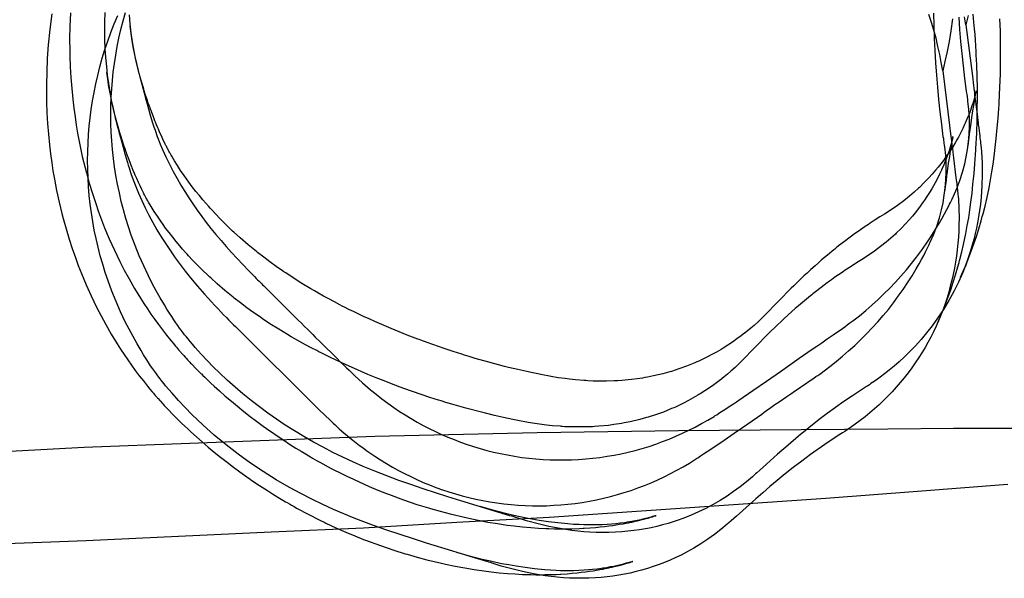
# Model space of a CAD drawing. Units: millimetres. Extents: x -4534 to 411338, y -3372 to 4833.
# Drawn here: x -389 to -195, y 4632 to 4742 of the extents above; entities that cross this region are included whole.
import ezdxf

# ---------------------------------------------------------------- set-up
doc = ezdxf.new("R2010")
doc.units = ezdxf.units.MM

# ---------------------------------------------------------------- blocks, each defined once
blk = doc.blocks.new('WP-40005')
for p, q in [((-211.75, 4649.26), (-193.95, 4650.65)), ((-248.04, 4646.62), (-229.83, 4647.87)), ((-229.83, 4647.87), (-211.75, 4649.26)), ((-266.12, 4645.37), (-248.04, 4646.62)), ((-302.55, 4643.14), (-284.33, 4644.12)), ((-284.33, 4644.12), (-266.12, 4645.37)), ((-339.12, 4641.2), (-320.9, 4642.03)), ((-320.9, 4642.03), (-302.55, 4643.14)), ((-375.54, 4639.53), (-357.33, 4640.36)), ((-357.33, 4640.36), (-339.12, 4641.2)), ((-393.9, 4638.83), (-375.54, 4639.53))]:
    blk.add_line(p, q)
at = {"flags": 128}
for points in [[(-202.24, 4741.13), (-202.52, 4742.74)], [(-367.1, 4743.1), (-366.93, 4741.34), (-366.72, 4739.57), (-366.46, 4737.81), (-366.27, 4736.66), (-366.06, 4735.6), (-365.87, 4734.6), (-365.68, 4733.67), (-365.49, 4732.84), (-365.3, 4732.1), (-365.13, 4731.44), (-365, 4730.87), (-364.15, 4727.74), (-363.85, 4726.64), (-363.55, 4725.58), (-363.28, 4724.56), (-363, 4723.58), (-362.73, 4722.69), (-362.47, 4721.84), (-362.22, 4721.07), (-361.98, 4720.37), (-361.85, 4719.99), (-361.68, 4719.56), (-361.54, 4719.12), (-361.34, 4718.65), (-360.94, 4717.65), (-360.49, 4716.59), (-359.84, 4715.12), (-359.14, 4713.68), (-358.39, 4712.24), (-357.63, 4710.83), (-356.9, 4709.56), (-356.14, 4708.31), (-355.35, 4707.07), (-354.53, 4705.84), (-353.68, 4704.61), (-352.78, 4703.4), (-351.89, 4702.21), (-350.96, 4701), (-349.98, 4699.81), (-348.98, 4698.62), (-347.96, 4697.45), (-346.9, 4696.26), (-345.82, 4695.07), (-344.71, 4693.9), (-343.56, 4692.71), (-342.4, 4691.52), (-342.06, 4691.18), (-341.76, 4690.89), (-341.48, 4690.61), (-341.16, 4690.29), (-340.97, 4690.12), (-340.78, 4689.93), (-340.55, 4689.7), (-340.29, 4689.44), (-340.02, 4689.15), (-339.68, 4688.83), (-339.3, 4688.44), (-338.87, 4688.02), (-337, 4686.17), (-335.17, 4684.34), (-334.45, 4683.62), (-333.77, 4682.96), (-333.13, 4682.33), (-332.54, 4681.71), (-331.97, 4681.16), (-331.44, 4680.61), (-330.9, 4680.1), (-330.42, 4679.61), (-329.48, 4678.69), (-328.61, 4677.82), (-326.91, 4676.15), (-326.17, 4675.42), (-325.49, 4674.76), (-324.85, 4674.15), (-324.28, 4673.57), (-323.75, 4673.07), (-323.3, 4672.64), (-322.92, 4672.28), (-322.77, 4672.11), (-322.62, 4671.98), (-321.11, 4670.58), (-319.56, 4669.24), (-318.44, 4668.33), (-317.31, 4667.44), (-316.14, 4666.56), (-314.95, 4665.74), (-313.83, 4664.97), (-312.68, 4664.25), (-311.53, 4663.55), (-310.36, 4662.87), (-309.17, 4662.21), (-307.96, 4661.59), (-306.75, 4661), (-305.54, 4660.43), (-304.29, 4659.89), (-303.03, 4659.39), (-301.78, 4658.9), (-300.51, 4658.45), (-299.21, 4658.03), (-297.92, 4657.64), (-296.6, 4657.28), (-295.28, 4656.94), (-293.9, 4656.64), (-292.52, 4656.37), (-291.14, 4656.11), (-289.74, 4655.9), (-288.36, 4655.73), (-286.95, 4655.6), (-285.55, 4655.5), (-284.15, 4655.43), (-282.75, 4655.39), (-281.35, 4655.39), (-279.94, 4655.41), (-278.54, 4655.5), (-277.14, 4655.58), (-275.74, 4655.73), (-274.34, 4655.9), (-272.93, 4656.11), (-271.53, 4656.35), (-270.15, 4656.62), (-268.77, 4656.94), (-267.39, 4657.28), (-266.03, 4657.66), (-264.67, 4658.07), (-263.33, 4658.51), (-261.99, 4659), (-260.68, 4659.51), (-259.38, 4660.06), (-258.09, 4660.64), (-256.81, 4661.23), (-255.56, 4661.87), (-254.31, 4662.55), (-253.07, 4663.25), (-251.86, 4663.97), (-251.61, 4664.14), (-251.33, 4664.31), (-250.72, 4664.72), (-250.04, 4665.14), (-249.36, 4665.61), (-248.68, 4666.06), (-248.02, 4666.48), (-247.44, 4666.86), (-247.19, 4667.05), (-246.96, 4667.2), (-244.24, 4669.05), (-241.52, 4670.94), (-238.78, 4672.85), (-236.02, 4674.79), (-235.1, 4675.42), (-234.23, 4676.02), (-232.51, 4677.21), (-231.62, 4677.82), (-230.64, 4678.5), (-230.11, 4678.86), (-229.58, 4679.23), (-228.98, 4679.63), (-228.37, 4680.05), (-226.56, 4681.31), (-226.1, 4681.65), (-225.61, 4681.99), (-225.08, 4682.39), (-224.5, 4682.82), (-223.23, 4683.81), (-221.97, 4684.85), (-220.76, 4685.92), (-219.55, 4687), (-218.38, 4688.13), (-217.24, 4689.27), (-216.11, 4690.44), (-215.03, 4691.63), (-213.97, 4692.86), (-212.95, 4694.09), (-211.95, 4695.37), (-210.99, 4696.69), (-210.04, 4698), (-209.14, 4699.34), (-208.27, 4700.72), (-207.44, 4702.1), (-206.89, 4703.04), (-206.43, 4703.91), (-205.98, 4704.72), (-205.62, 4705.46), (-205.45, 4705.8), (-205.28, 4706.1), (-205.15, 4706.37), (-205.02, 4706.63), (-204.92, 4706.86), (-204.83, 4707.05), (-204.75, 4707.22), (-204.68, 4707.35), (-204, 4708.9), (-203.41, 4710.49), (-202.9, 4712.11), (-202.47, 4713.74), (-202.18, 4715.12), (-201.92, 4716.57), (-201.73, 4718.06), (-201.6, 4719.59), (-201.54, 4721.18), (-201.56, 4722.79), (-201.65, 4724.43), (-201.84, 4726.11), (-201.88, 4726.47), (-201.94, 4726.87), (-201.96, 4727.11), (-202.01, 4727.38), (-202.05, 4727.7), (-202.11, 4728.08), (-202.43, 4730.57), (-202.73, 4733.05), (-203.01, 4735.47), (-203.22, 4737.88), (-203.43, 4740.25), (-203.6, 4742.65)], [(-201.79, 4742.97), (-202.24, 4741.13), (-200.97, 4731.04), (-200.9, 4730.4), (-200.82, 4729.78), (-200.75, 4729.21), (-200.69, 4728.68), (-200.63, 4728.17), (-200.56, 4727.7), (-200.52, 4727.25), (-200.46, 4726.85), (-200.37, 4726.11), (-200.29, 4725.47), (-200.22, 4724.9), (-200.16, 4724.41), (-200.1, 4723.98), (-200.05, 4723.6), (-199.97, 4722.92), (-199.88, 4722.26), (-199.84, 4721.9), (-199.8, 4721.52), (-199.71, 4720.86), (-199.65, 4720.27), (-199.59, 4719.73), (-199.52, 4719.27), (-199.48, 4718.86), (-199.44, 4718.48), (-199.39, 4718.14), (-199.35, 4717.84), (-199.29, 4717.33), (-199.25, 4716.91), (-199.18, 4716.08), (-199.05, 4713.85), (-199.01, 4711.62), (-199.08, 4709.39), (-199.25, 4707.18), (-199.37, 4705.82), (-199.54, 4704.52), (-199.73, 4703.29), (-199.95, 4702.12), (-200.16, 4701.04), (-200.39, 4700), (-200.63, 4699.04), (-200.86, 4698.15), (-201.45, 4696.18), (-202.13, 4694.22), (-202.88, 4692.31), (-203.71, 4690.42), (-204.62, 4688.59), (-205.62, 4686.79), (-206.68, 4685.02), (-207.81, 4683.3), (-208.89, 4681.82), (-209.99, 4680.41), (-211.08, 4679.1), (-212.18, 4677.89), (-213.27, 4676.76), (-214.33, 4675.7), (-215.37, 4674.74), (-216.39, 4673.87), (-217.34, 4673.07), (-218.26, 4672.34), (-219.11, 4671.71), (-219.91, 4671.13), (-220.62, 4670.64), (-220.95, 4670.43), (-221.25, 4670.22), (-221.55, 4670.03), (-221.8, 4669.88), (-222.04, 4669.71), (-222.25, 4669.58), (-224.61, 4668.03), (-226.29, 4666.9), (-227.92, 4665.76), (-229.54, 4664.57), (-231.13, 4663.36), (-233.19, 4661.72), (-235.23, 4660.06), (-237.27, 4658.32), (-239.33, 4656.52), (-240.82, 4655.2), (-241.52, 4654.56), (-242.2, 4653.95), (-242.83, 4653.39), (-243.41, 4652.88), (-243.66, 4652.65), (-243.9, 4652.44), (-244.11, 4652.25), (-244.3, 4652.08), (-245.49, 4651.06), (-246.72, 4650.08), (-248, 4649.17), (-249.29, 4648.28), (-250.65, 4647.4), (-252.03, 4646.6), (-253.46, 4645.85), (-254.9, 4645.15), (-256.34, 4644.49), (-257.83, 4643.92), (-259.34, 4643.37), (-260.87, 4642.88), (-261.99, 4642.58), (-263.12, 4642.29), (-264.25, 4642.03), (-265.39, 4641.82), (-266.52, 4641.63), (-267.67, 4641.46), (-268.83, 4641.33), (-270, 4641.22), (-271.28, 4641.14), (-272.57, 4641.1), (-273.83, 4641.1), (-275.08, 4641.12), (-276.31, 4641.16), (-277.52, 4641.24), (-278.71, 4641.37), (-279.9, 4641.5), (-281.05, 4641.67), (-282.2, 4641.86), (-283.3, 4642.05), (-284.41, 4642.29), (-286.53, 4642.77), (-288.57, 4643.33), (-288.99, 4643.45), (-289.38, 4643.58), (-290.08, 4643.79), (-290.46, 4643.9), (-290.91, 4644.05), (-291.42, 4644.22), (-291.73, 4644.3), (-292.07, 4644.41), (-301.76, 4647.36), (-304.27, 4648.13), (-306.75, 4648.91), (-309.17, 4649.7), (-311.57, 4650.53), (-313.95, 4651.36), (-316.31, 4652.23), (-318.67, 4653.16), (-320.98, 4654.12), (-322.98, 4655.01), (-324.98, 4655.92), (-326.93, 4656.88), (-328.87, 4657.88), (-330.76, 4658.92), (-332.65, 4660), (-334.52, 4661.11), (-336.34, 4662.27), (-338.06, 4663.42), (-339.74, 4664.61), (-341.42, 4665.84), (-343.06, 4667.1), (-344.65, 4668.41), (-346.22, 4669.75), (-347.77, 4671.13), (-349.28, 4672.53), (-350.51, 4673.74), (-351.72, 4675), (-352.89, 4676.25), (-354.06, 4677.55), (-354.59, 4678.18), (-355.08, 4678.74), (-355.48, 4679.25), (-355.84, 4679.69), (-356.16, 4680.07), (-356.42, 4680.41), (-356.65, 4680.71), (-356.84, 4680.99), (-357.14, 4681.39), (-357.48, 4681.86), (-357.86, 4682.41), (-358.26, 4682.99), (-358.69, 4683.64), (-359.16, 4684.34), (-359.65, 4685.13), (-360.13, 4685.96), (-360.94, 4687.32), (-361.73, 4688.72), (-362.51, 4690.19), (-363.28, 4691.67), (-364.21, 4693.63), (-365.08, 4695.62), (-365.89, 4697.66), (-366.66, 4699.7), (-367.21, 4701.34), (-367.72, 4703), (-368.18, 4704.67), (-368.63, 4706.35), (-369.01, 4708.03), (-369.37, 4709.73), (-369.67, 4711.43), (-369.95, 4713.13), (-370.18, 4714.83), (-370.37, 4716.55), (-370.5, 4718.27), (-370.61, 4719.99), (-370.67, 4721.71), (-370.69, 4723.45), (-370.67, 4725.17), (-370.61, 4726.89), (-370.52, 4728.53), (-370.37, 4730.19), (-370.2, 4731.84), (-369.99, 4733.5), (-369.71, 4735.18), (-369.42, 4736.86), (-369.08, 4738.53), (-368.69, 4740.21), (-368.27, 4741.91), (-367.8, 4743.59)], [(-378.64, 4743.53), (-378.74, 4740.83), (-378.81, 4738.43), (-378.78, 4736.03), (-378.76, 4734.94), (-378.7, 4732.84), (-378.57, 4730.74), (-378.4, 4728.61), (-378.19, 4726.49), (-377.98, 4724.73), (-377.74, 4722.98), (-377.51, 4721.39), (-377.23, 4719.78), (-376.79, 4717.5), (-376.3, 4715.21), (-375.75, 4712.98), (-375.49, 4711.98), (-374.94, 4709.94), (-374.3, 4707.9), (-373.73, 4706.1), (-373.09, 4704.31), (-372.52, 4702.74), (-371.9, 4701.15), (-370.99, 4698.96), (-369.99, 4696.75), (-368.93, 4694.52), (-368.04, 4692.82), (-367.1, 4691.1), (-366.02, 4689.19), (-364.85, 4687.28), (-364.19, 4686.24), (-363.49, 4685.19), (-362.79, 4684.15), (-362.05, 4683.09), (-361.3, 4682.07), (-360.52, 4681.03), (-359.71, 4679.99), (-358.88, 4678.95), (-358.41, 4678.38), (-357.95, 4677.84), (-357.73, 4677.59), (-357.54, 4677.36), (-357.35, 4677.12), (-357.16, 4676.91), (-356.97, 4676.7), (-356.88, 4676.59), (-356.82, 4676.53), (-356.48, 4676.15), (-356.33, 4675.98), (-356.01, 4675.64), (-355.86, 4675.47), (-355.59, 4675.15), (-355.1, 4674.64), (-354.97, 4674.49), (-354.82, 4674.34), (-353.87, 4673.36), (-353.12, 4672.6), (-352.98, 4672.45), (-352.91, 4672.39), (-352.85, 4672.34), (-352.53, 4672.02), (-352.19, 4671.68), (-351.53, 4671.07), (-350.96, 4670.54), (-350.34, 4669.96), (-349.26, 4668.99), (-348.13, 4667.99), (-346.94, 4666.97), (-345.73, 4665.97), (-344.5, 4664.97), (-343.23, 4663.97), (-341.97, 4663.02), (-340.68, 4662.06), (-339.34, 4661.11), (-338.66, 4660.64), (-338.32, 4660.4), (-336.81, 4659.39), (-335.28, 4658.39), (-334.24, 4657.73), (-333.2, 4657.09), (-332.2, 4656.5), (-331.71, 4656.2), (-331.35, 4656.01), (-330.95, 4655.75), (-330.5, 4655.5), (-330.01, 4655.24), (-329.5, 4654.95), (-327.25, 4653.73), (-324.96, 4652.57), (-323.96, 4652.08), (-323.72, 4651.97), (-321.77, 4651.06), (-319.79, 4650.19), (-318.07, 4649.46), (-316.35, 4648.76), (-315.97, 4648.64), (-313, 4647.53), (-310.38, 4646.64), (-308.11, 4645.94), (-307.71, 4645.83), (-305.8, 4645.28), (-303.86, 4644.77), (-301, 4644.09), (-300.17, 4643.9), (-298.3, 4643.52), (-296.41, 4643.16), (-294.54, 4642.86), (-292.63, 4642.56), (-291.2, 4642.39), (-289.59, 4642.2), (-287.95, 4642.05), (-286.47, 4641.95), (-285.02, 4641.88), (-284.55, 4641.86), (-284.43, 4641.86), (-283.34, 4641.82), (-282.37, 4641.8), (-281.45, 4641.8), (-280.62, 4641.82), (-279.84, 4641.82), (-278.37, 4641.88), (-277.61, 4641.92), (-277.44, 4641.92), (-276.25, 4642.01), (-275.21, 4642.09), (-274.27, 4642.18), (-273.44, 4642.29), (-272.59, 4642.39), (-271.89, 4642.48), (-271.79, 4642.5), (-271.11, 4642.6), (-270.47, 4642.71), (-269.79, 4642.82), (-269.2, 4642.92), (-268.73, 4643.03), (-268.3, 4643.11), (-268.03, 4643.16), (-267.79, 4643.22), (-267.56, 4643.26), (-267.37, 4643.3), (-266.92, 4643.41), (-266.29, 4643.56), (-265.99, 4643.64), (-265.69, 4643.71), (-265.24, 4643.84), (-264.84, 4643.94), (-264.48, 4644.05), (-264.16, 4644.15), (-263.99, 4644.2), (-263.86, 4644.24), (-263.69, 4644.3), (-263.57, 4644.35), (-263.4, 4644.39), (-263.35, 4644.41), (-263.27, 4644.43), (-263.35, 4644.41), (-263.48, 4644.37), (-263.72, 4644.3), (-264.01, 4644.22), (-264.27, 4644.13), (-264.57, 4644.05), (-264.97, 4643.94), (-265.39, 4643.84), (-266.16, 4643.64), (-266.26, 4643.62), (-267.03, 4643.45), (-267.73, 4643.33), (-268.47, 4643.18), (-268.98, 4643.11), (-269.22, 4643.07), (-269.47, 4643.03), (-270.32, 4642.92), (-271.21, 4642.82), (-272.04, 4642.75), (-272.89, 4642.69), (-273.91, 4642.62), (-274.95, 4642.58), (-276.67, 4642.58), (-277.54, 4642.6), (-278.42, 4642.65), (-279.52, 4642.69), (-280.65, 4642.77), (-282.64, 4642.99), (-284.47, 4643.2), (-286.3, 4643.47), (-287.72, 4643.73), (-289.14, 4643.98), (-291.31, 4644.45), (-292.97, 4644.83), (-295.45, 4645.49), (-297.96, 4646.21)], [(-206.81, 4732.09), (-207.09, 4733.71), (-207.39, 4735.3), (-207.75, 4736.9), (-208.13, 4738.49), (-208.56, 4740.06), (-209.02, 4741.61), (-209.53, 4743.16)], [(-371.87, 4743.59), (-371.93, 4741.76), (-371.95, 4739.95), (-371.91, 4738.17), (-371.84, 4736.41), (-371.72, 4734.67), (-371.57, 4732.94), (-371.38, 4731.22), (-371.14, 4729.57), (-370.89, 4727.91), (-370.59, 4726.27), (-370.25, 4724.68), (-369.89, 4723.11), (-369.81, 4722.75), (-369.7, 4722.37), (-369.49, 4721.52), (-369.25, 4720.62), (-369.02, 4719.8), (-368.85, 4719.16), (-368.68, 4718.48), (-368.47, 4717.78), (-368.28, 4717.03), (-367.85, 4715.5), (-367.41, 4714.04), (-367.24, 4713.47), (-367.09, 4712.93), (-366.94, 4712.47), (-366.79, 4712.04), (-366.66, 4711.64), (-366.53, 4711.3), (-366.3, 4710.62), (-365.79, 4709.28), (-365.24, 4707.96), (-364.6, 4706.5), (-363.92, 4705.05), (-363.2, 4703.63), (-362.43, 4702.21), (-361.61, 4700.76), (-360.76, 4699.36), (-359.86, 4697.96), (-358.95, 4696.6), (-358, 4695.24), (-357.02, 4693.9), (-356.02, 4692.61), (-354.98, 4691.31), (-353.58, 4689.63), (-352.22, 4688.04), (-351.54, 4687.3), (-350.88, 4686.57), (-350.24, 4685.87), (-349.63, 4685.21), (-349.03, 4684.6), (-348.46, 4684), (-347.93, 4683.45), (-347.42, 4682.94), (-346.95, 4682.47), (-346.52, 4682.05), (-346.14, 4681.69), (-345.82, 4681.35), (-344.08, 4679.63), (-342, 4677.54), (-339.92, 4675.48), (-335.82, 4671.41), (-331.7, 4667.33), (-329.62, 4665.29), (-327.51, 4663.25), (-327.22, 4662.97), (-326.88, 4662.65), (-326.51, 4662.31), (-326.11, 4661.95), (-325.69, 4661.55), (-325.22, 4661.12), (-324.71, 4660.7), (-324.16, 4660.23), (-323.6, 4659.77), (-322.99, 4659.28), (-322.35, 4658.77), (-321.69, 4658.26), (-320.97, 4657.75), (-320.25, 4657.22), (-319.48, 4656.66), (-318.68, 4656.13), (-317.55, 4655.39), (-316.38, 4654.69), (-315.21, 4653.99), (-314.02, 4653.33), (-312.83, 4652.71), (-311.6, 4652.1), (-310.39, 4651.52), (-309.14, 4650.97), (-307.91, 4650.46), (-306.63, 4649.97), (-305.36, 4649.53), (-304.08, 4649.1), (-302.77, 4648.7), (-301.47, 4648.32), (-300.15, 4648), (-298.81, 4647.68), (-297.43, 4647.4), (-296.05, 4647.15), (-294.65, 4646.93), (-293.25, 4646.74), (-291.85, 4646.6), (-290.44, 4646.49), (-289.04, 4646.4), (-287.64, 4646.36), (-286.24, 4646.36), (-284.84, 4646.38), (-283.43, 4646.45), (-282.01, 4646.53), (-280.63, 4646.66), (-279.23, 4646.83), (-277.83, 4647.02), (-276.42, 4647.25), (-275.04, 4647.53), (-273.66, 4647.83), (-272.28, 4648.17), (-270.9, 4648.55), (-269.56, 4648.95), (-268.2, 4649.38), (-266.89, 4649.87), (-265.55, 4650.35), (-264.25, 4650.91), (-262.96, 4651.46), (-261.68, 4652.08), (-260.41, 4652.69), (-259.16, 4653.35), (-257.92, 4654.05), (-256.71, 4654.77), (-255.52, 4655.54), (-255.31, 4655.67), (-255.08, 4655.81), (-254.82, 4655.98), (-254.55, 4656.18), (-253.91, 4656.58), (-253.19, 4657.07), (-250.53, 4658.83), (-247.9, 4660.66), (-245.2, 4662.53), (-242.46, 4664.44), (-241.97, 4664.78), (-241.52, 4665.12), (-240.65, 4665.71), (-239.85, 4666.29), (-239.06, 4666.82), (-237.51, 4667.88), (-236.7, 4668.45), (-235.81, 4669.07), (-235.3, 4669.41), (-234.83, 4669.73), (-234.41, 4670.03), (-234, 4670.3), (-233.64, 4670.54), (-233.32, 4670.77), (-233.01, 4670.98), (-232.73, 4671.17), (-232.22, 4671.51), (-231.8, 4671.81), (-231.41, 4672.06), (-231.05, 4672.32), (-229.08, 4673.79), (-227.8, 4674.78), (-226.55, 4675.82), (-225.34, 4676.89), (-224.13, 4677.97), (-222.96, 4679.1), (-221.81, 4680.24), (-220.69, 4681.41), (-219.6, 4682.6), (-218.54, 4683.83), (-217.52, 4685.06), (-216.52, 4686.34), (-215.57, 4687.64), (-214.61, 4688.97), (-213.72, 4690.31), (-212.85, 4691.69), (-212.02, 4693.07), (-211.47, 4694.01), (-211, 4694.88), (-210.55, 4695.69), (-210.19, 4696.43), (-210.02, 4696.77), (-209.85, 4697.07), (-209.72, 4697.34), (-209.6, 4697.6), (-209.49, 4697.83), (-209.41, 4698.02), (-209.32, 4698.19), (-209.26, 4698.32), (-208.58, 4699.87), (-207.98, 4701.46), (-207.47, 4703.08), (-207.05, 4704.71), (-206.75, 4706.09), (-206.5, 4707.54), (-206.3, 4709.03), (-206.18, 4710.56), (-206.11, 4712.15), (-206.13, 4713.76), (-206.22, 4715.4), (-206.41, 4717.08), (-206.45, 4717.44), (-206.52, 4717.84), (-206.54, 4718.08), (-206.58, 4718.35), (-206.62, 4718.67), (-206.69, 4719.05), (-207.01, 4721.54), (-207.3, 4724.02), (-207.58, 4726.44), (-207.79, 4728.84), (-208, 4731.22), (-208.17, 4733.62), (-208.32, 4736.05), (-208.43, 4738.47), (-208.51, 4740.93), (-208.58, 4743.44)], [(-204.88, 4742.29), (-205.2, 4739.95), (-205.56, 4737.87), (-205.94, 4735.88), (-206.37, 4733.94), (-206.81, 4732.09), (-205.45, 4721.3), (-205.39, 4720.73), (-205.33, 4720.2), (-205.2, 4719.2), (-205.09, 4718.31), (-204.99, 4717.48), (-204.9, 4716.76), (-204.82, 4716.1), (-204.75, 4715.48), (-204.67, 4714.93), (-204.2, 4711.02), (-204.14, 4710.6), (-204.1, 4710.22), (-204.05, 4709.88), (-204.01, 4709.56), (-203.95, 4709), (-203.9, 4708.54), (-203.82, 4707.71), (-203.78, 4707.31), (-203.73, 4706.86), (-203.63, 4704.95), (-203.59, 4703.06), (-203.61, 4701.8), (-203.65, 4700.57), (-203.71, 4699.32), (-203.82, 4698.09), (-203.95, 4696.83), (-204.12, 4695.6), (-204.29, 4694.37), (-204.5, 4693.16), (-204.75, 4691.97), (-205.01, 4690.8), (-205.31, 4689.63), (-205.62, 4688.46), (-205.96, 4687.32), (-206.35, 4686.17), (-206.75, 4685.02), (-207.2, 4683.9), (-207.64, 4682.81), (-208.13, 4681.73), (-208.64, 4680.67), (-209.17, 4679.61), (-209.72, 4678.56), (-210.3, 4677.54), (-210.91, 4676.53), (-211.53, 4675.55), (-212.21, 4674.53), (-212.91, 4673.53), (-213.63, 4672.55), (-214.4, 4671.6), (-215.16, 4670.64), (-215.95, 4669.73), (-216.78, 4668.84), (-217.61, 4667.94), (-218.48, 4667.09), (-219.35, 4666.27), (-220.26, 4665.44), (-221.17, 4664.65), (-222.11, 4663.89), (-223.09, 4663.14), (-224.06, 4662.42), (-225.04, 4661.72), (-225.36, 4661.51), (-225.63, 4661.34), (-226.1, 4661.02), (-226.57, 4660.72), (-226.87, 4660.53), (-227.19, 4660.32), (-230.05, 4658.43), (-232.84, 4656.47), (-234.58, 4655.18), (-236.26, 4653.9), (-237.87, 4652.63), (-239.4, 4651.37), (-240.87, 4650.14), (-242.27, 4648.93), (-243.61, 4647.76), (-244.88, 4646.62), (-246.2, 4645.45), (-246.83, 4644.87), (-247.43, 4644.34), (-247.98, 4643.85), (-248.47, 4643.41), (-248.92, 4643.03), (-249.11, 4642.86), (-249.26, 4642.71), (-250.49, 4641.69), (-251.74, 4640.73), (-253.08, 4639.78), (-254.44, 4638.86), (-255.84, 4638.01), (-257.29, 4637.21), (-258.35, 4636.65), (-259.41, 4636.14), (-260.49, 4635.66), (-261.6, 4635.19), (-262.7, 4634.76), (-263.83, 4634.38), (-264.98, 4634), (-266.12, 4633.68), (-267.23, 4633.38), (-268.35, 4633.11), (-269.5, 4632.87), (-270.63, 4632.66), (-271.77, 4632.49), (-272.92, 4632.34), (-274.07, 4632.24), (-275.24, 4632.15), (-276.53, 4632.09), (-277.81, 4632.07), (-279.06, 4632.07), (-280.31, 4632.11), (-281.52, 4632.17), (-282.73, 4632.28), (-283.92, 4632.41), (-285.11, 4632.55), (-286.26, 4632.75), (-287.39, 4632.94), (-289.6, 4633.4), (-291.72, 4633.91), (-293.76, 4634.49), (-294.57, 4634.72), (-294.97, 4634.85), (-295.39, 4635), (-295.9, 4635.15), (-296.2, 4635.25), (-296.52, 4635.36), (-296.88, 4635.46), (-297.28, 4635.59), (-297.73, 4635.72), (-298.22, 4635.87), (-303.32, 4637.42), (-308.48, 4638.99), (-311.09, 4639.82), (-313.71, 4640.67), (-316.32, 4641.54), (-318.93, 4642.47), (-320.82, 4643.18), (-322.78, 4643.94), (-324.77, 4644.75), (-326.83, 4645.64), (-328.94, 4646.62), (-331.08, 4647.64), (-333.27, 4648.76), (-335.48, 4649.97), (-338.09, 4651.48), (-340.66, 4653.1), (-343.17, 4654.77), (-345.61, 4656.52), (-347.99, 4658.36), (-350.31, 4660.28), (-352.56, 4662.29), (-354.72, 4664.37), (-356.06, 4665.73), (-357.38, 4667.12), (-358.63, 4668.54), (-359.89, 4669.98), (-360.2, 4670.39), (-360.57, 4670.83), (-360.97, 4671.36), (-361.42, 4671.96), (-361.71, 4672.36), (-362.05, 4672.83), (-362.43, 4673.38), (-362.84, 4673.96), (-363.26, 4674.61), (-363.73, 4675.31), (-364.22, 4676.1), (-364.71, 4676.93), (-365.51, 4678.29), (-366.3, 4679.69), (-367.09, 4681.16), (-367.85, 4682.64), (-368.79, 4684.6), (-369.66, 4686.59), (-370.46, 4688.63), (-371.23, 4690.67), (-371.78, 4692.31), (-372.29, 4693.97), (-372.76, 4695.64), (-373.2, 4697.32), (-373.59, 4699), (-373.95, 4700.7), (-374.25, 4702.4), (-374.52, 4704.1), (-374.76, 4705.8), (-374.95, 4707.52), (-375.07, 4709.24), (-375.18, 4710.96), (-375.24, 4712.68), (-375.26, 4714.42), (-375.24, 4716.14), (-375.18, 4717.86), (-375.1, 4719.5), (-374.95, 4721.16), (-374.78, 4722.81), (-374.56, 4724.47), (-374.29, 4726.15), (-373.99, 4727.83), (-373.65, 4729.5), (-373.27, 4731.18), (-372.84, 4732.88), (-372.38, 4734.56), (-371.84, 4736.26), (-371.27, 4737.94), (-370.68, 4739.61), (-370, 4741.31), (-369.3, 4742.99)], [(-382.3, 4743.29), (-382.7, 4740.25), (-383, 4737.19), (-383.21, 4734.5), (-383.32, 4731.8), (-383.38, 4729.4), (-383.36, 4727), (-383.34, 4725.91), (-383.27, 4723.81), (-383.15, 4721.71), (-382.98, 4719.58), (-382.76, 4717.46), (-382.55, 4715.7), (-382.32, 4713.95), (-382.08, 4712.36), (-381.81, 4710.75), (-381.36, 4708.47), (-380.87, 4706.18), (-380.32, 4703.95), (-380.07, 4702.95), (-379.51, 4700.91), (-378.88, 4698.87), (-378.3, 4697.07), (-377.67, 4695.28), (-377.09, 4693.71), (-376.48, 4692.12), (-375.56, 4689.93), (-374.56, 4687.72), (-373.5, 4685.49), (-372.61, 4683.79), (-371.68, 4682.07), (-370.59, 4680.16), (-369.42, 4678.25), (-368.76, 4677.21), (-368.06, 4676.16), (-367.36, 4675.12), (-366.62, 4674.06), (-365.88, 4673.04), (-365.09, 4672), (-364.28, 4670.96), (-363.45, 4669.92), (-362.99, 4669.35), (-362.52, 4668.81), (-362.31, 4668.56), (-362.12, 4668.33), (-361.92, 4668.09), (-361.73, 4667.88), (-361.54, 4667.67), (-361.46, 4667.56), (-361.39, 4667.5), (-361.05, 4667.12), (-360.91, 4666.95), (-360.59, 4666.61), (-360.44, 4666.44), (-360.16, 4666.12), (-359.67, 4665.61), (-359.55, 4665.46), (-359.4, 4665.31), (-358.44, 4664.33), (-357.7, 4663.57), (-357.55, 4663.42), (-357.49, 4663.36), (-357.42, 4663.31), (-357.1, 4662.99), (-356.76, 4662.65), (-356.1, 4662.04), (-355.53, 4661.51), (-354.91, 4660.93), (-353.83, 4659.96), (-352.71, 4658.96), (-351.52, 4657.94), (-350.31, 4656.94), (-349.07, 4655.94), (-347.8, 4654.94), (-346.55, 4653.99), (-345.25, 4653.03), (-343.91, 4652.08), (-343.23, 4651.61), (-342.89, 4651.37), (-341.38, 4650.35), (-339.85, 4649.36), (-338.81, 4648.7), (-337.77, 4648.06), (-336.77, 4647.47), (-336.29, 4647.17), (-335.92, 4646.98), (-335.52, 4646.72), (-335.07, 4646.47), (-334.59, 4646.21), (-334.08, 4645.92), (-331.82, 4644.7), (-329.53, 4643.54), (-328.53, 4643.05), (-328.3, 4642.94), (-326.34, 4642.03), (-324.37, 4641.16), (-322.65, 4640.43), (-320.93, 4639.73), (-320.55, 4639.61), (-317.57, 4638.5), (-314.96, 4637.61), (-312.69, 4636.91), (-312.28, 4636.8), (-310.37, 4636.25), (-308.44, 4635.74), (-305.57, 4635.06), (-304.74, 4634.87), (-302.87, 4634.49), (-300.98, 4634.13), (-299.11, 4633.83), (-297.2, 4633.53), (-295.78, 4633.36), (-294.16, 4633.17), (-292.53, 4633.02), (-291.04, 4632.92), (-289.6, 4632.85), (-289.13, 4632.83), (-289, 4632.83), (-287.92, 4632.79), (-286.94, 4632.77), (-286.03, 4632.77), (-285.2, 4632.79), (-284.41, 4632.79), (-282.95, 4632.85), (-282.18, 4632.89), (-282.01, 4632.89), (-280.82, 4632.98), (-279.78, 4633.06), (-278.85, 4633.15), (-278.02, 4633.25), (-277.17, 4633.36), (-276.47, 4633.45), (-276.36, 4633.47), (-275.68, 4633.57), (-275.04, 4633.68), (-274.36, 4633.79), (-273.77, 4633.89), (-273.3, 4634), (-272.88, 4634.08), (-272.6, 4634.13), (-272.37, 4634.19), (-272.13, 4634.23), (-271.94, 4634.27), (-271.5, 4634.38), (-270.86, 4634.53), (-270.56, 4634.61), (-270.26, 4634.68), (-269.82, 4634.81), (-269.42, 4634.91), (-269.05, 4635.02), (-268.74, 4635.12), (-268.57, 4635.17), (-268.44, 4635.21), (-268.27, 4635.27), (-268.14, 4635.32), (-267.97, 4635.36), (-267.93, 4635.38), (-267.84, 4635.4), (-267.93, 4635.38), (-268.06, 4635.34), (-268.29, 4635.27), (-268.59, 4635.19), (-268.84, 4635.1), (-269.14, 4635.02), (-269.54, 4634.91), (-269.97, 4634.81), (-270.73, 4634.61), (-270.84, 4634.59), (-271.6, 4634.42), (-272.3, 4634.3), (-273.05, 4634.15), (-273.56, 4634.08), (-273.79, 4634.04), (-274.05, 4634), (-274.9, 4633.89), (-275.79, 4633.79), (-276.62, 4633.72), (-277.47, 4633.66), (-278.49, 4633.59), (-279.53, 4633.55), (-281.25, 4633.55), (-282.12, 4633.57), (-282.99, 4633.62), (-284.09, 4633.66), (-285.22, 4633.74), (-287.22, 4633.96), (-289.04, 4634.17), (-290.87, 4634.44), (-292.29, 4634.7), (-293.72, 4634.95), (-295.88, 4635.42), (-297.54, 4635.8), (-300.03, 4636.46), (-302.53, 4637.18)], [(-203.28, 4691.38), (-202.75, 4692.59), (-202.22, 4693.84), (-201.71, 4695.16), (-201.18, 4696.54), (-200.67, 4697.96), (-200.18, 4699.43), (-199.71, 4700.93), (-199.25, 4702.51), (-199.01, 4703.34), (-198.91, 4703.72), (-198.91, 4703.78), (-198.88, 4703.82), (-198.86, 4703.91), (-198.48, 4705.42), (-198.14, 4706.88), (-197.69, 4709.03), (-197.4, 4710.6), (-197.12, 4712.15), (-196.89, 4713.68), (-196.68, 4715.19), (-196.46, 4716.97), (-196.27, 4718.74), (-196.06, 4720.84), (-195.89, 4722.77), (-195.76, 4724.64), (-195.72, 4725.45), (-195.7, 4725.62), (-195.7, 4725.7), (-195.7, 4725.79), (-195.55, 4728.83), (-195.46, 4731.44), (-195.42, 4733.69), (-195.4, 4735.64), (-195.4, 4735.84), (-195.4, 4735.94), (-195.4, 4736.07), (-195.4, 4737.73), (-195.44, 4739.89), (-195.53, 4742.34)], [(-207.86, 4682.35), (-207.32, 4683.56), (-206.79, 4684.81), (-206.28, 4686.13), (-205.75, 4687.51), (-205.24, 4688.93), (-204.75, 4690.4), (-204.29, 4691.9), (-203.82, 4693.48), (-203.59, 4694.31), (-203.48, 4694.69), (-203.48, 4694.75), (-203.46, 4694.79), (-203.44, 4694.88), (-203.05, 4696.39), (-202.71, 4697.85), (-202.27, 4700), (-201.97, 4701.57), (-201.69, 4703.12), (-201.46, 4704.65), (-201.25, 4706.16), (-201.04, 4707.94), (-200.85, 4709.71), (-200.63, 4711.81), (-200.46, 4713.74), (-200.34, 4715.61), (-200.29, 4716.42), (-200.27, 4716.59), (-200.27, 4716.67), (-200.27, 4716.76), (-200.12, 4719.8), (-200.04, 4722.41), (-200, 4724.66), (-199.97, 4726.61), (-199.97, 4726.81), (-199.97, 4726.91), (-199.97, 4727.04), (-199.97, 4728.7), (-200.02, 4730.86), (-200.1, 4733.31), (-200.19, 4735.15), (-200.19, 4735.32), (-200.21, 4735.45), (-200.21, 4735.6), (-200.21, 4735.73), (-200.29, 4737.04), (-200.36, 4738.11), (-200.44, 4739.21), (-200.55, 4740.38), (-200.59, 4741), (-200.65, 4741.65), (-200.8, 4743.25)], [(-201.82, 4717.31), (-201.52, 4719.59), (-201.41, 4720.44), (-201.28, 4721.26), (-201.07, 4722.88), (-200.86, 4724.2), (-200.71, 4725.26), (-200.56, 4726.09), (-200.5, 4726.47), (-200.46, 4726.83), (-200.39, 4727.17), (-200.33, 4727.49), (-200.29, 4727.76), (-200.24, 4727.98), (-200.22, 4728.08), (-200.2, 4728.15), (-200.22, 4728.08), (-200.24, 4727.95), (-200.29, 4727.81), (-200.33, 4727.59), (-200.41, 4727.3), (-200.5, 4726.94), (-200.63, 4726.51), (-200.77, 4726.04), (-200.9, 4725.62), (-201.05, 4725.17), (-201.35, 4724.28), (-201.69, 4723.41), (-202.03, 4722.58), (-202.39, 4721.75), (-202.5, 4721.52), (-202.88, 4720.71), (-203.26, 4719.9), (-203.73, 4719.03), (-204.05, 4718.46), (-204.39, 4717.86), (-204.85, 4717.1), (-205.36, 4716.31), (-205.85, 4715.59), (-206, 4715.36), (-206.19, 4715.1), (-206.68, 4714.42), (-207.21, 4713.72), (-207.7, 4713.11), (-208.21, 4712.49), (-208.87, 4711.73), (-209.55, 4710.96), (-210.44, 4710.05), (-211.4, 4709.11), (-211.57, 4708.94), (-212.44, 4708.16), (-213.35, 4707.37), (-214.5, 4706.46), (-215.69, 4705.54), (-216.94, 4704.69), (-218.26, 4703.85), (-219.19, 4703.27), (-220.11, 4702.7), (-221.12, 4702.04), (-221.46, 4701.81), (-221.76, 4701.59), (-222.08, 4701.38), (-223.46, 4700.43), (-224.16, 4699.92), (-224.52, 4699.66), (-224.78, 4699.47), (-225.01, 4699.3), (-226.18, 4698.43), (-227.31, 4697.56), (-227.79, 4697.17), (-228.05, 4696.96), (-228.28, 4696.79), (-229.49, 4695.77), (-230.66, 4694.8), (-231.28, 4694.24), (-231.96, 4693.65), (-232.77, 4692.93), (-233.53, 4692.23), (-234.15, 4691.67), (-234.7, 4691.12), (-235.25, 4690.61), (-236.16, 4689.72), (-236.65, 4689.23), (-236.99, 4688.91), (-237.59, 4688.3), (-238.16, 4687.7), (-238.99, 4686.85), (-239.8, 4686.04), (-241.3, 4684.47), (-241.86, 4683.92), (-242.45, 4683.33), (-243.13, 4682.67), (-243.96, 4681.92), (-244.62, 4681.35), (-245.3, 4680.8), (-245.66, 4680.5), (-245.72, 4680.46), (-245.77, 4680.41), (-246.53, 4679.82), (-247.34, 4679.23), (-248.21, 4678.63), (-249.12, 4678.01), (-250.04, 4677.44), (-250.27, 4677.29), (-250.46, 4677.16), (-251.39, 4676.63), (-252.29, 4676.15), (-253.16, 4675.68), (-254.88, 4674.85), (-255.24, 4674.7), (-255.64, 4674.53), (-257.26, 4673.87), (-258.79, 4673.32), (-260.23, 4672.85), (-260.57, 4672.77), (-261.93, 4672.39), (-263.78, 4671.94), (-264.97, 4671.71), (-265.52, 4671.62), (-265.97, 4671.54), (-267.03, 4671.39), (-268.09, 4671.24), (-270, 4671.07), (-270.83, 4671), (-271.21, 4670.98), (-271.53, 4670.96), (-273.04, 4670.92), (-274.36, 4670.92), (-275.7, 4670.94), (-276.69, 4670.98), (-277.14, 4671.03), (-277.35, 4671.03), (-277.54, 4671.05), (-279.12, 4671.17), (-280.31, 4671.3), (-281.2, 4671.41), (-282.56, 4671.6), (-283.92, 4671.83), (-285.96, 4672.22), (-286.91, 4672.41), (-287.85, 4672.6), (-288.76, 4672.79), (-290.54, 4673.19), (-292.33, 4673.62), (-293.11, 4673.81), (-296.19, 4674.64), (-298.94, 4675.4), (-300.12, 4675.76), (-301.02, 4676.04), (-301.55, 4676.21), (-303.27, 4676.76), (-305.01, 4677.33), (-308.37, 4678.52), (-309.64, 4678.99), (-309.92, 4679.1), (-310.19, 4679.18), (-312.3, 4680.01), (-313.87, 4680.63), (-315.46, 4681.29), (-318.69, 4682.69), (-319.77, 4683.18), (-320.88, 4683.69), (-321.86, 4684.13), (-322.85, 4684.62), (-323.77, 4685.05), (-324.68, 4685.51), (-325.11, 4685.73), (-325.55, 4685.96), (-326.63, 4686.53), (-327.74, 4687.11), (-328.8, 4687.7), (-329.88, 4688.32), (-330.56, 4688.7), (-331.29, 4689.12), (-333.03, 4690.19), (-334.77, 4691.27), (-336.24, 4692.25), (-336.58, 4692.48), (-336.85, 4692.67), (-338.11, 4693.54), (-339.34, 4694.43), (-340.57, 4695.37), (-341.8, 4696.3), (-342.01, 4696.47), (-343.63, 4697.81), (-345.18, 4699.15), (-346.43, 4700.28), (-346.69, 4700.51), (-346.96, 4700.76), (-348.11, 4701.87), (-349.22, 4703), (-350.02, 4703.82), (-350.79, 4704.65), (-351.11, 4704.99), (-351.4, 4705.33), (-352, 4705.99), (-352.55, 4706.65), (-353.25, 4707.48), (-353.91, 4708.31), (-354.63, 4709.22), (-355.31, 4710.13), (-355.8, 4710.81), (-356.27, 4711.47), (-356.95, 4712.45), (-357.56, 4713.4), (-358.16, 4714.34), (-358.69, 4715.25), (-358.82, 4715.46), (-358.94, 4715.7), (-359.03, 4715.83), (-359.16, 4716.04), (-359.26, 4716.27), (-359.33, 4716.38), (-359.39, 4716.48), (-359.48, 4716.68), (-359.58, 4716.85), (-359.67, 4717.06), (-359.75, 4717.21), (-359.82, 4717.33), (-359.96, 4717.61), (-360.01, 4717.72), (-360.35, 4718.42), (-360.66, 4719.12), (-361, 4719.88), (-361.3, 4720.56), (-361.43, 4720.86), (-361.68, 4721.45), (-361.9, 4721.99), (-362, 4722.22), (-362.09, 4722.45), (-362.3, 4723.01), (-362.43, 4723.35), (-362.7, 4724.07), (-362.77, 4724.24), (-362.81, 4724.34), (-362.96, 4724.77), (-363.04, 4725.02), (-363.13, 4725.26), (-363.3, 4725.72), (-363.47, 4726.21), (-363.89, 4727.47), (-364.11, 4728.12), (-364.21, 4728.49), (-364.34, 4728.89), (-364.83, 4730.55), (-365.25, 4732.14), (-365.59, 4733.54), (-365.91, 4734.9), (-366.21, 4736.47), (-366.49, 4737.98), (-366.7, 4739.45), (-366.89, 4740.87)], [(-206.39, 4708.28), (-206.09, 4710.56), (-205.99, 4711.41), (-205.86, 4712.23), (-205.65, 4713.85), (-205.43, 4715.16), (-205.28, 4716.23), (-205.14, 4717.06), (-205.07, 4717.44), (-205.03, 4717.8), (-204.97, 4718.14), (-204.9, 4718.46), (-204.86, 4718.73), (-204.82, 4718.95), (-204.8, 4719.05), (-204.77, 4719.12), (-204.8, 4719.05), (-204.82, 4718.92), (-204.86, 4718.78), (-204.9, 4718.56), (-204.99, 4718.27), (-205.07, 4717.91), (-205.2, 4717.48), (-205.35, 4717.01), (-205.48, 4716.59), (-205.62, 4716.14), (-205.92, 4715.25), (-206.26, 4714.38), (-206.6, 4713.55), (-206.96, 4712.72), (-207.07, 4712.49), (-207.45, 4711.68), (-207.83, 4710.87), (-208.3, 4710), (-208.62, 4709.43), (-208.96, 4708.83), (-209.43, 4708.07), (-209.94, 4707.28), (-210.43, 4706.56), (-210.57, 4706.33), (-210.77, 4706.07), (-211.25, 4705.39), (-211.78, 4704.69), (-212.27, 4704.08), (-212.78, 4703.46), (-213.44, 4702.7), (-214.12, 4701.93), (-215.01, 4701.02), (-215.97, 4700.08), (-216.14, 4699.91), (-217.01, 4699.13), (-217.92, 4698.34), (-219.07, 4697.43), (-220.26, 4696.51), (-221.51, 4695.66), (-222.83, 4694.81), (-223.77, 4694.24), (-224.68, 4693.67), (-225.7, 4693.01), (-226.04, 4692.78), (-226.34, 4692.56), (-226.65, 4692.35), (-228.04, 4691.39), (-228.74, 4690.89), (-229.1, 4690.63), (-229.35, 4690.44), (-229.59, 4690.27), (-230.75, 4689.4), (-231.88, 4688.53), (-232.37, 4688.14), (-232.62, 4687.93), (-232.86, 4687.76), (-234.07, 4686.74), (-235.24, 4685.77), (-235.85, 4685.21), (-236.53, 4684.62), (-237.34, 4683.9), (-238.1, 4683.2), (-238.72, 4682.64), (-239.27, 4682.09), (-239.82, 4681.58), (-240.74, 4680.69), (-241.23, 4680.2), (-241.57, 4679.88), (-242.16, 4679.27), (-242.73, 4678.67), (-243.56, 4677.82), (-244.37, 4677.01), (-245.88, 4675.44), (-246.43, 4674.89), (-247.03, 4674.29), (-247.71, 4673.64), (-248.53, 4672.89), (-249.19, 4672.32), (-249.87, 4671.77), (-250.23, 4671.47), (-250.3, 4671.43), (-250.34, 4671.38), (-251.1, 4670.79), (-251.91, 4670.2), (-252.78, 4669.6), (-253.7, 4668.98), (-254.61, 4668.41), (-254.84, 4668.26), (-255.03, 4668.13), (-255.97, 4667.6), (-256.86, 4667.12), (-257.73, 4666.65), (-259.45, 4665.82), (-259.81, 4665.67), (-260.22, 4665.5), (-261.83, 4664.84), (-263.36, 4664.29), (-264.81, 4663.82), (-265.15, 4663.74), (-266.5, 4663.36), (-268.35, 4662.91), (-269.54, 4662.68), (-270.09, 4662.59), (-270.54, 4662.51), (-271.6, 4662.36), (-272.67, 4662.21), (-274.58, 4662.04), (-275.41, 4661.97), (-275.79, 4661.95), (-276.11, 4661.93), (-277.61, 4661.89), (-278.93, 4661.89), (-280.27, 4661.91), (-281.27, 4661.95), (-281.71, 4662), (-281.93, 4662), (-282.12, 4662.02), (-283.69, 4662.14), (-284.88, 4662.27), (-285.77, 4662.38), (-287.13, 4662.57), (-288.49, 4662.8), (-290.53, 4663.19), (-291.49, 4663.38), (-292.42, 4663.57), (-293.33, 4663.76), (-295.12, 4664.16), (-296.9, 4664.59), (-297.69, 4664.78), (-300.77, 4665.61), (-303.51, 4666.37), (-304.7, 4666.73), (-305.59, 4667.01), (-306.12, 4667.18), (-307.84, 4667.73), (-309.58, 4668.3), (-312.94, 4669.49), (-314.21, 4669.96), (-314.49, 4670.07), (-314.77, 4670.15), (-316.87, 4670.98), (-318.44, 4671.6), (-320.04, 4672.26), (-323.26, 4673.66), (-324.35, 4674.15), (-325.45, 4674.66), (-326.43, 4675.1), (-327.43, 4675.59), (-328.34, 4676.02), (-329.25, 4676.48), (-329.68, 4676.7), (-330.13, 4676.93), (-331.21, 4677.5), (-332.31, 4678.08), (-333.38, 4678.67), (-334.46, 4679.29), (-335.14, 4679.67), (-335.86, 4680.09), (-337.6, 4681.16), (-339.34, 4682.24), (-340.81, 4683.22), (-341.15, 4683.45), (-341.43, 4683.64), (-342.68, 4684.51), (-343.91, 4685.4), (-345.14, 4686.34), (-346.38, 4687.27), (-346.59, 4687.44), (-348.2, 4688.78), (-349.75, 4690.12), (-351.01, 4691.25), (-351.26, 4691.48), (-351.54, 4691.73), (-352.68, 4692.84), (-353.79, 4693.97), (-354.6, 4694.79), (-355.36, 4695.62), (-355.68, 4695.96), (-355.98, 4696.3), (-356.57, 4696.96), (-357.12, 4697.62), (-357.83, 4698.45), (-358.48, 4699.28), (-359.21, 4700.19), (-359.89, 4701.1), (-360.37, 4701.78), (-360.84, 4702.44), (-361.52, 4703.42), (-362.14, 4704.37), (-362.73, 4705.31), (-363.26, 4706.22), (-363.39, 4706.43), (-363.52, 4706.67), (-363.6, 4706.8), (-363.73, 4707.01), (-363.84, 4707.24), (-363.9, 4707.35), (-363.96, 4707.45), (-364.05, 4707.65), (-364.16, 4707.82), (-364.24, 4708.03), (-364.33, 4708.18), (-364.39, 4708.3), (-364.54, 4708.58), (-364.58, 4708.69), (-364.92, 4709.39), (-365.24, 4710.09), (-365.58, 4710.85), (-365.88, 4711.53), (-366, 4711.83), (-366.26, 4712.42), (-366.47, 4712.96), (-366.58, 4713.19), (-366.66, 4713.42), (-366.87, 4713.98), (-367, 4714.32), (-367.28, 4715.04), (-367.34, 4715.21), (-367.38, 4715.31), (-367.53, 4715.74), (-367.62, 4715.99), (-367.7, 4716.23), (-367.87, 4716.69), (-368.04, 4717.18), (-368.45, 4718.44), (-368.68, 4719.09), (-368.79, 4719.48), (-368.91, 4719.86), (-369.4, 4721.52), (-369.83, 4723.11), (-370.17, 4724.51), (-370.49, 4725.87), (-370.78, 4727.44), (-371.06, 4728.95), (-371.27, 4730.42), (-371.46, 4731.84)], [(-396.68, 4656.77), (-375.96, 4657.88), (-355.11, 4658.72), (-318.68, 4660.11), (-286.7, 4660.8), (-258.89, 4661.22), (-234.69, 4661.36), (-217.59, 4661.5), (-204.66, 4661.64), (-170.32, 4661.64), (-144.87, 4661.77), (-107.05, 4662.05), (-88.42, 4662.33), (-83.41, 4662.47), (-79.1, 4662.47), (-69.79, 4662.61)]]:
    blk.add_lwpolyline(points, dxfattribs=at)
blk = doc.blocks.new('WP-40008')
blk.add_blockref('WP-40005', (0, 0))

msp = doc.modelspace()

# ---------------------------------------------------------------- block references
msp.add_blockref('WP-40008', (0, 0))

doc.saveas('drawing.dxf')
